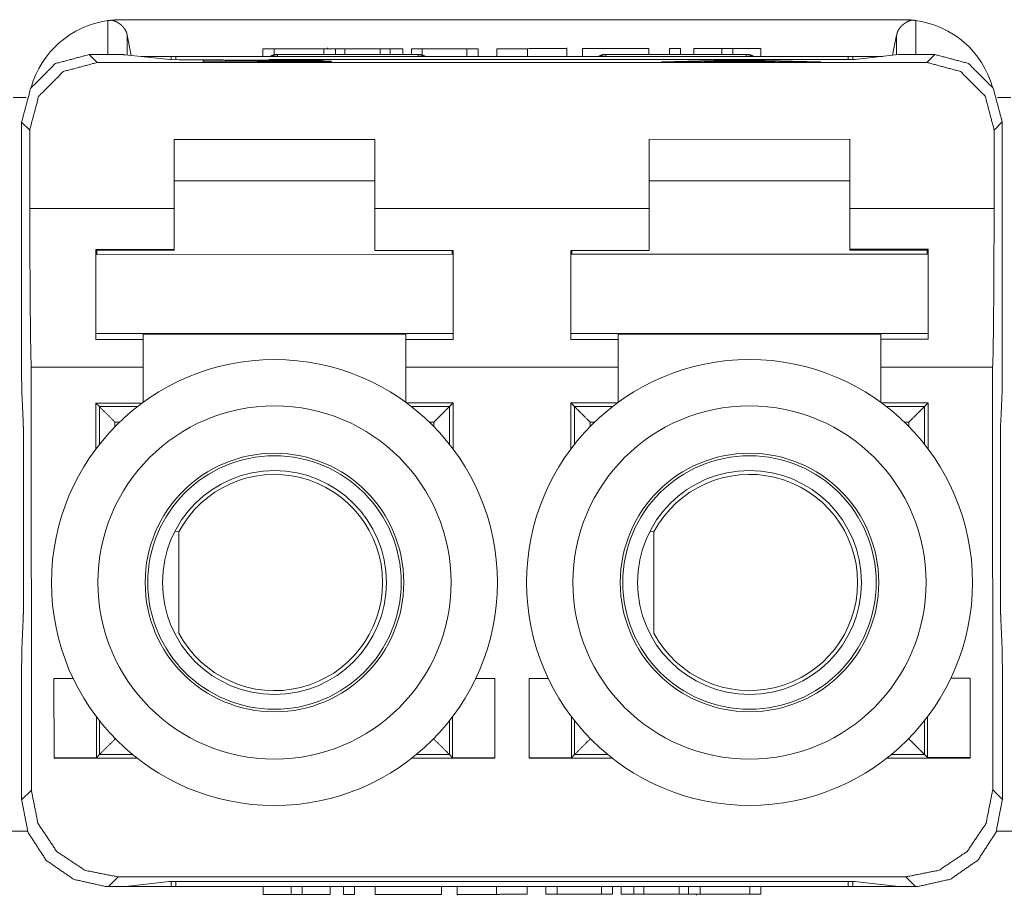
# Paper-space layout 'A-SIZE' of a CAD drawing. Units: inches. Extents: x 1.18 to 10.02, y 2.77 to 7.56.
# Drawn here: x 3.32 to 3.83, y 3.59 to 4.04 of the extents above; entities that cross this region are included whole.
import ezdxf

# ---------------------------------------------------------------- set-up
doc = ezdxf.new("R2010")
doc.units = ezdxf.units.IN
doc.header["$MEASUREMENT"] = 0
doc.layers.add('1', color=7, linetype='Continuous')

psp = doc.layouts.new('A-SIZE')

# ---------------------------------------------------------------- linework, layer by layer
at = {"layer": '1', "color": 30, "linetype": 'Continuous', "lineweight": 18}
for p, q in [((3.369783163070678, 4.025712966918945), (3.369781017303466, 4.043277740478515)), ((3.376238107681274, 4.043715000152587), (3.781811714172363, 4.043766498565673)), ((3.78826880455017, 4.043330669403076), (3.788271188735961, 4.025765895843505)), ((3.379750967025756, 4.035690307617187), (3.379752397537231, 4.02552318572998)), ((3.381820201873779, 4.025295257568359), (3.379750967025756, 4.035690307617187)), ((3.778300523757934, 4.035740852355957), (3.776234149932861, 4.02534532546997)), ((3.77830171585083, 4.02557373046875), (3.778300523757934, 4.035740852355957)), ((3.483492136001586, 4.028745174407958), (3.483492136001586, 4.029247283935546)), ((3.607450008392333, 4.024744033813476), (3.607449293136596, 4.029263019561767)), ((3.387045621871948, 4.0247163772583), (3.402456521987915, 4.024718284606933)), ((3.402456760406494, 4.023076057434082), (3.402456521987915, 4.024718284606933)), ((3.404948711395263, 4.024718284606933), (3.753105878829956, 4.024762630462646)), ((3.404948711395263, 4.024718284606933), (3.404948949813842, 4.023059368133544)), ((3.450081348419189, 4.028740882873535), (3.450082302093505, 4.024724006652832)), ((3.455881357192993, 4.028741359710693), (3.455881834030151, 4.025602340698242)), ((3.481521606445312, 4.0287446975708), (3.481521844863891, 4.025728225708007)), ((3.487668514251708, 4.028745651245117), (3.487668991088867, 4.025729179382324)), ((3.492482900619506, 4.028746604919433), (3.492483377456665, 4.025729656219482)), ((3.510778188705444, 4.028748512268066), (3.510778427124023, 4.025732040405273)), ((3.515883922576904, 4.028749465942382), (3.515884399414062, 4.025732517242431)), ((3.522478580474853, 4.028749942779541), (3.522478818893432, 4.025733947753906)), ((3.527046680450439, 4.028750419616699), (3.527047157287597, 4.025733947753906)), ((3.532600164413452, 4.028751373291015), (3.53260064125061, 4.025495052337646)), ((3.555586814880371, 4.028754234313964), (3.555587291717529, 4.024737834930419)), ((3.561532497406005, 4.028755187988281), (3.561532974243164, 4.024738311767578)), ((3.57126235961914, 4.028756141662597), (3.571262598037719, 4.024739742279052)), ((3.587060689926147, 4.02875804901123), (3.587060928344726, 4.024741649627685)), ((3.615510702133178, 4.028761863708496), (3.615511655807495, 4.024745464324951)), ((3.649940252304077, 4.028766155242919), (3.649940729141235, 4.025749683380126)), ((3.660566091537475, 4.028767585754394), (3.660566568374633, 4.025750637054443)), ((3.666365623474121, 4.02876853942871), (3.666366100311279, 4.025751590728759)), ((3.673285484313964, 4.028769016265869), (3.673285722732543, 4.025752544403076)), ((3.687706470489501, 4.028770923614501), (3.687706708908081, 4.025754451751708)), ((3.693495035171508, 4.028771877288818), (3.693495273590087, 4.025755405426025)), ((3.707972049713134, 4.028773307800292), (3.707973003387451, 4.024756908416748)), ((3.753105878829956, 4.023103713989257), (3.753105878829956, 4.024762630462646)), ((3.755598306655883, 4.024763107299804), (3.771008729934692, 4.024765014648437)), ((3.755598306655883, 4.024763107299804), (3.755598306655883, 4.023120880126953)), ((3.364008665084838, 3.922213554382324), (3.364008426666259, 3.924415349960327)), ((3.548508405685424, 3.922236919403076), (3.364008665084838, 3.922213554382324)), ((3.548008203506469, 3.92423677444458), (3.548008680343627, 3.922236919403076)), ((3.609571933746337, 3.922244548797607), (3.794071435928344, 3.92226767539978)), ((3.610071659088134, 3.922244548797607), (3.610071182250976, 3.924244403839111)), ((3.794071435928344, 3.92226767539978), (3.794071435928344, 3.924469947814941)), ((3.40251088142395, 3.594718217849731), (3.402510404586791, 3.597360134124755)), ((3.405002832412719, 3.597378015518188), (3.405003070831298, 3.59471845626831)), ((3.753159999847412, 3.594762563705444), (3.753159761428833, 3.597421884536743)), ((3.755651950836181, 3.597404956817626), (3.755652427673339, 3.594762802124023)), ((3.379806756973266, 3.5949068069458), (3.379806756973266, 3.594715356826782)), ((3.379806756973266, 3.594715356826782), (3.40251088142395, 3.594718217849731)), ((3.405003070831298, 3.59471845626831), (3.753159999847412, 3.594762563705444)), ((3.450139284133911, 3.590707778930664), (3.450138807296752, 3.594724178314208)), ((3.464616298675537, 3.590709686279296), (3.464616060256958, 3.59472632408142)), ((3.470404863357543, 3.590710639953613), (3.470404624938964, 3.594727039337158)), ((3.484826326370239, 3.590712070465087), (3.484825611114501, 3.594728708267211)), ((3.491745710372924, 3.590713024139404), (3.491745233535766, 3.594729423522949)), ((3.497545719146728, 3.590713739395141), (3.497544765472412, 3.594730377197265)), ((3.508171081542968, 3.590714931488037), (3.50817060470581, 3.594731569290161)), ((3.542600631713867, 3.59071946144104), (3.542600154876708, 3.594736099243164)), ((3.55066180229187, 3.594736814498901), (3.550662040710449, 3.590218544006347)), ((3.571051120758056, 3.590723037719726), (3.571050405502319, 3.59473967552185)), ((3.586849451065063, 3.590725183486938), (3.586848974227905, 3.594741821289062)), ((3.596579313278198, 3.590726375579833), (3.59657883644104, 3.594743013381958)), ((3.602524518966674, 3.59072732925415), (3.602524042129516, 3.594743728637695)), ((3.625511169433593, 3.59072995185852), (3.625510692596435, 3.594746589660644)), ((3.631064653396606, 3.590730428695678), (3.631064176559448, 3.594747066497802)), ((3.635632753372192, 3.590731382369995), (3.635632514953613, 3.59474778175354)), ((3.642227411270141, 3.590732097625732), (3.642227172851562, 3.594748735427856)), ((3.647333145141601, 3.59073257446289), (3.647332906723022, 3.594749450683593)), ((3.665628433227539, 3.590734958648681), (3.66562795639038, 3.594751358032226)), ((3.670442819595336, 3.590735673904418), (3.670442342758178, 3.594752311706542)), ((3.674619197845458, 3.590736150741577), (3.674619197845458, 3.590234041213989)), ((3.676589965820312, 3.590736627578735), (3.676589488983154, 3.59475302696228)), ((3.702229976654052, 3.590739727020263), (3.702229499816894, 3.594756364822387)), ((3.708029985427856, 3.590740203857421), (3.708029508590698, 3.594756841659545)), ((3.755652427673339, 3.594762802124023), (3.778356313705444, 3.594765663146972)), ((3.778356313705444, 3.594765663146972), (3.778356313705444, 3.59495735168457))]:
    psp.add_line(p, q, dxfattribs=at)
at = {"layer": '1', "color": 103, "linetype": 'Continuous', "lineweight": 18}
for p, q in [((3.360055923461914, 4.025712966918945), (3.368783235549926, 4.025714397430419)), ((3.360055923461914, 4.025712966918945), (3.364176511764526, 4.02159309387207)), ((3.401668787002563, 4.023096561431884), (3.3787522315979, 4.025634765625)), ((3.456984043121337, 4.025725364685058), (3.457627773284912, 4.025725364685058)), ((3.457627773284912, 4.025725364685058), (3.530426502227783, 4.025734424591064)), ((3.530426502227783, 4.025734424591064), (3.531070232391357, 4.025734424591064)), ((3.626984119415283, 4.025746822357177), (3.627627849578857, 4.025746822357177)), ((3.627627849578857, 4.025746822357177), (3.700426578521728, 4.025755882263183)), ((3.700426578521728, 4.025755882263183), (3.701070308685302, 4.025755882263183)), ((3.779301881790161, 4.025685787200927), (3.756386041641235, 4.023141384124755)), ((3.789270877838134, 4.02576732635498), (3.797998189926147, 4.025768280029296)), ((3.793878555297851, 4.021647453308105), (3.797998189926147, 4.025768280029296)), ((3.793878555297851, 4.021647453308105), (3.364176511764526, 4.02159309387207)), ((3.406653642654418, 4.023056983947753), (3.401668787002563, 4.023096561431884)), ((3.429460525512695, 4.023059844970703), (3.406653642654418, 4.023056983947753)), ((3.41902756690979, 4.022815704345703), (3.41902756690979, 4.02185583114624)), ((3.41902756690979, 4.02185583114624), (3.45268440246582, 4.021860599517822)), ((3.430697917938232, 4.022413730621337), (3.430697917938232, 4.022704124450683)), ((3.430697917938232, 4.022413730621337), (3.430697917938232, 4.022300720214843)), ((3.430697917938232, 4.021970748901367), (3.430697917938232, 4.022300720214843)), ((3.430697917938232, 4.021970748901367), (3.430697917938232, 4.021857738494873)), ((3.751401424407958, 4.023100852966308), (3.453135251998901, 4.023062705993652)), ((3.69033670425415, 4.022850513458251), (3.65645432472229, 4.021885871887207)), ((3.65645432472229, 4.021885871887207), (3.668846845626831, 4.021887779235839)), ((3.668846845626831, 4.021887779235839), (3.678553581237792, 4.02217960357666)), ((3.678553581237792, 4.02217960357666), (3.715438365936279, 4.022184371948242)), ((3.681916952133178, 4.022283554077148), (3.691600799560546, 4.022566318511962)), ((3.711826562881469, 4.022287368774414), (3.681916952133178, 4.022283554077148)), ((3.681916952133178, 4.022283554077148), (3.681916952133178, 4.022180080413818)), ((3.702932596206665, 4.022851943969726), (3.69033670425415, 4.022850513458251)), ((3.69033670425415, 4.022850513458251), (3.69033670425415, 4.022529602050781)), ((3.739027500152587, 4.021896839141845), (3.702932596206665, 4.022851943969726)), ((3.711826562881469, 4.022287368774414), (3.711826562881469, 4.022183895111083)), ((3.715438365936279, 4.022184371948242), (3.725732088088989, 4.021894454956054)), ((3.725732088088989, 4.021894454956054), (3.739027500152587, 4.021896839141845)), ((3.756386041641235, 4.023141384124755), (3.751401424407958, 4.023100852966308)), ((3.325067996978759, 3.863272428512573), (3.325061798095703, 3.990712642669677)), ((3.329236030578613, 3.986538648605346), (3.325061798095703, 3.990712642669677)), ((3.833001375198364, 3.990776777267456), (3.828827857971191, 3.986601591110229)), ((3.833027124404907, 3.863336563110351), (3.833001375198364, 3.990776777267456)), ((3.329236030578613, 3.986538648605346), (3.329300642013549, 3.945940017700195)), ((3.828773736953735, 3.946003198623657), (3.828827857971191, 3.986601591110229)), ((3.404001235961914, 3.98175835609436), (3.508001327514648, 3.98177170753479)), ((3.404001235961914, 3.98175835609436), (3.404005527496337, 3.94594931602478)), ((3.508005857467651, 3.945962905883789), (3.508001327514648, 3.98177170753479)), ((3.650064468383789, 3.981789588928222), (3.754064321517944, 3.981802701950073)), ((3.650064468383789, 3.981789588928222), (3.650068759918212, 3.945980787277221)), ((3.754068613052368, 3.945993661880493), (3.754064321517944, 3.981802701950073)), ((3.508003711700439, 3.96023154258728), (3.404004096984863, 3.960218667984008)), ((3.754067182540893, 3.960263013839721), (3.65006685256958, 3.960249423980712)), ((3.329300642013549, 3.945940017700195), (3.404005527496337, 3.94594931602478)), ((3.508005857467651, 3.945962905883789), (3.650068759918212, 3.945980787277221)), ((3.754068613052368, 3.945993661880493), (3.828773736953735, 3.946003198623657)), ((3.404008388519287, 3.924775838851928), (3.363508462905883, 3.924771070480346)), ((3.404008388519287, 3.924420356750488), (3.363508462905883, 3.924414873123168)), ((3.404008388519287, 3.924420356750488), (3.404008388519287, 3.924775838851928)), ((3.548508405685424, 3.92423677444458), (3.508008241653442, 3.924231529235839)), ((3.650071382522583, 3.92424988746643), (3.609571695327758, 3.924244403839111)), ((3.794571161270141, 3.924825429916381), (3.754071474075317, 3.924820184707641)), ((3.754071474075317, 3.924464225769042), (3.754071474075317, 3.924820184707641)), ((3.794571638107299, 3.924469470977783), (3.754071474075317, 3.924464225769042)), ((3.363513946533203, 3.881213426589965), (3.548514127731323, 3.881236553192138)), ((3.79457688331604, 3.88126802444458), (3.609576940536499, 3.881244421005249)), ((3.363514184951782, 3.878151893615722), (3.388014316558837, 3.878154754638671)), ((3.524013757705688, 3.880813121795654), (3.388014078140258, 3.880795955657958)), ((3.388014078140258, 3.880795955657958), (3.388014316558837, 3.878154754638671)), ((3.524013757705688, 3.880813121795654), (3.524014234542846, 3.878171920776367)), ((3.524014234542846, 3.878171920776367), (3.548514127731323, 3.878175258636474)), ((3.609577417373657, 3.878182888031005), (3.634077310562133, 3.878186225891113)), ((3.634076833724975, 3.8808274269104), (3.770076990127563, 3.880844354629516)), ((3.634076833724975, 3.8808274269104), (3.634077310562133, 3.878186225891113)), ((3.770076990127563, 3.880844354629516), (3.770077466964721, 3.878203153610229)), ((3.770077466964721, 3.878203153610229), (3.794577360153198, 3.878206491470336)), ((3.33008599281311, 3.863708972930908), (3.388015985488891, 3.86371636390686)), ((3.330096960067749, 3.644728660583496), (3.33008599281311, 3.863708972930908)), ((3.388018369674682, 3.845577478408813), (3.388015985488891, 3.86371636390686)), ((3.524016141891479, 3.863733768463134), (3.634079217910766, 3.863747596740722)), ((3.524016141891479, 3.863733768463134), (3.524018287658691, 3.845594644546508)), ((3.634079217910766, 3.863747596740722), (3.634081363677978, 3.845608711242675)), ((3.770079135894775, 3.863764762878417), (3.828009605407714, 3.86377215385437)), ((3.770081520080566, 3.845625877380371), (3.770079135894775, 3.863764762878417)), ((3.828053951263427, 3.644791841506958), (3.828009605407714, 3.86377215385437)), ((3.325904607772827, 3.835922241210937), (3.325155735015869, 3.851040124893188)), ((3.832197666168212, 3.835986375808715), (3.832942724227905, 3.851104497909545)), ((3.363518238067626, 3.845213413238525), (3.3875253200531, 3.845216512680053)), ((3.363521337509155, 3.821377754211425), (3.363518238067626, 3.845213413238525)), ((3.365407228469848, 3.843324899673461), (3.363518238067626, 3.845213413238525)), ((3.365407228469848, 3.843324899673461), (3.385033130645751, 3.843327760696411)), ((3.365409612655639, 3.823835611343383), (3.365407228469848, 3.843324899673461)), ((3.524511337280273, 3.845233678817749), (3.548518657684326, 3.845237016677856)), ((3.52700400352478, 3.843345642089843), (3.546630144119262, 3.843348026275634)), ((3.546630144119262, 3.843348026275634), (3.548518657684326, 3.845237016677856)), ((3.546630144119262, 3.843348026275634), (3.546632528305053, 3.823858737945556)), ((3.548518657684326, 3.845237016677856), (3.548521518707275, 3.821401119232177)), ((3.633588552474975, 3.845247507095336), (3.609581470489501, 3.845244646072387)), ((3.611470222473144, 3.843356132507324), (3.609581470489501, 3.845244646072387)), ((3.609581470489501, 3.845244646072387), (3.60958456993103, 3.821408748626708)), ((3.611470222473144, 3.843356132507324), (3.631096363067626, 3.843358755111694)), ((3.611472606658935, 3.823866844177246), (3.611470222473144, 3.843356132507324)), ((3.794581413269042, 3.84526777267456), (3.770574569702148, 3.845264911651611)), ((3.773067235946655, 3.843376636505126), (3.792692899703979, 3.843379020690917)), ((3.792692899703979, 3.843379020690917), (3.794581413269042, 3.84526777267456)), ((3.792692899703979, 3.843379020690917), (3.792695522308349, 3.823889732360839)), ((3.79458475112915, 3.82143235206604), (3.794581413269042, 3.84526777267456)), ((3.375816822052001, 3.835326433181762), (3.373408317565917, 3.835325956344604)), ((3.373408317565917, 3.835325956344604), (3.373408555984497, 3.832932233810424)), ((3.538631200790405, 3.835347175598144), (3.536222457885742, 3.835346698760986)), ((3.538631677627563, 3.832952976226806), (3.538631200790405, 3.835347175598144)), ((3.621880054473876, 3.835357427597045), (3.619471073150634, 3.835357427597045)), ((3.619471073150634, 3.835357427597045), (3.619471549987792, 3.832963228225708)), ((3.784694194793701, 3.835378170013427), (3.782285690307617, 3.835377693176269)), ((3.78469443321228, 3.832983970642089), (3.784694194793701, 3.835378170013427)), ((3.325981616973876, 3.743188142776489), (3.325977563858032, 3.825728893280029)), ((3.832144021987915, 3.743252038955688), (3.832127332687377, 3.825792789459228)), ((3.325162410736083, 3.71787691116333), (3.325909614562988, 3.732994794845581)), ((3.832969665527343, 3.717941284179687), (3.832218408584594, 3.733059167861938)), ((3.325079441070556, 3.639710426330566), (3.32507586479187, 3.705645084381103)), ((3.816299438476562, 3.702609062194824), (3.80637788772583, 3.702607870101928)), ((3.816299438476562, 3.702609062194824), (3.816304683685302, 3.661270380020141)), ((3.833072662353515, 3.639774322509765), (3.833059072494506, 3.705709218978881)), ((3.34183645248413, 3.702549219131469), (3.351758003234863, 3.702550649642944)), ((3.34183645248413, 3.702549219131469), (3.341841697692871, 3.661210536956787)), ((3.570236444473266, 3.70257830619812), (3.560315132141113, 3.702576875686645)), ((3.570236444473266, 3.70257830619812), (3.570241689682006, 3.661239624023437)), ((3.587899684906005, 3.702580213546752), (3.597821235656738, 3.702581405639648)), ((3.587899684906005, 3.702580213546752), (3.587904453277587, 3.66124153137207)), ((3.363800048828125, 3.682698726654052), (3.363802671432495, 3.661474704742431)), ((3.548278093338012, 3.682722330093383), (3.548280477523803, 3.661497831344604)), ((3.60986304283142, 3.682729959487915), (3.60986590385437, 3.661505699157714)), ((3.794340848922729, 3.682753086090087), (3.794343709945678, 3.661528825759887)), ((3.365429878234863, 3.663102388381958), (3.365427732467651, 3.680592060089111)), ((3.546650886535644, 3.680615425109863), (3.546653032302856, 3.663125038146972)), ((3.611493110656738, 3.663133144378662), (3.611490964889526, 3.680623531341552)), ((3.792713642120361, 3.680646181106567), (3.792715787887573, 3.663156032562255)), ((3.37342882156372, 3.671495914459228), (3.373429059982299, 3.671103239059448)), ((3.373429059982299, 3.671103239059448), (3.37381625175476, 3.671103239059448)), ((3.538264751434326, 3.67112398147583), (3.538651943206787, 3.67112398147583)), ((3.538651943206787, 3.67112398147583), (3.538651943206787, 3.67151665687561)), ((3.619491815567016, 3.671526670455932), (3.619491815567016, 3.671134233474731)), ((3.619491815567016, 3.671134233474731), (3.619879245758056, 3.671134233474731)), ((3.784327983856201, 3.671154975891113), (3.784714937210083, 3.671155214309692)), ((3.784714937210083, 3.671155214309692), (3.784714937210083, 3.671547651290893)), ((3.365429878234863, 3.663102388381958), (3.363802671432495, 3.661474704742431)), ((3.382561206817626, 3.66310429573059), (3.365429878234863, 3.663102388381958)), ((3.546653032302856, 3.663125038146972), (3.529521465301513, 3.663123130798339)), ((3.546653032302856, 3.663125038146972), (3.548280477523803, 3.661497831344604)), ((3.611493110656738, 3.663133144378662), (3.60986590385437, 3.661505699157714)), ((3.628624439239501, 3.663135290145874), (3.611493110656738, 3.663133144378662)), ((3.792715787887573, 3.663156032562255), (3.775584697723388, 3.663153886795043)), ((3.792715787887573, 3.663156032562255), (3.794343709945678, 3.661528825759887)), ((3.341841697692871, 3.661471843719482), (3.363802671432495, 3.661474704742431)), ((3.384916543960571, 3.661216020584106), (3.341841697692871, 3.661210536956787)), ((3.570241689682006, 3.661239624023437), (3.527166843414306, 3.661234140396118)), ((3.570241689682006, 3.661500692367553), (3.548280477523803, 3.661497831344604)), ((3.587904453277587, 3.661502838134765), (3.60986590385437, 3.661505699157714)), ((3.587904453277587, 3.66124153137207), (3.630979537963867, 3.661247253417968)), ((3.773230075836181, 3.661265134811401), (3.816304683685302, 3.661270380020141)), ((3.816304683685302, 3.661531686782836), (3.794343709945678, 3.661528825759887)), ((3.325079441070556, 3.639710426330566), (3.330096960067749, 3.644728660583496)), ((3.828053951263427, 3.644791841506958), (3.833072662353515, 3.639774322509765)), ((3.375100851058959, 3.599732637405395), (3.370083808898925, 3.594714879989624)), ((3.375100851058959, 3.599732637405395), (3.783061265945434, 3.59978437423706)), ((3.40172266960144, 3.597339868545532), (3.378806829452514, 3.594795703887939)), ((3.40172266960144, 3.597339868545532), (3.406707286834716, 3.597380399703979)), ((3.751455068588256, 3.597424030303955), (3.406707286834716, 3.597380399703979)), ((3.751455068588256, 3.597424030303955), (3.756439685821533, 3.597384452819824)), ((3.779356479644775, 3.594846248626708), (3.756439685821533, 3.597384452819824)), ((3.788079023361206, 3.594767808914184), (3.783061265945434, 3.59978437423706))]:
    psp.add_line(p, q, dxfattribs=at)
at = {"layer": '1', "color": 163, "linetype": 'Continuous', "lineweight": 18}
for p, q in [((3.327442646026611, 4.003508567810058), (3.320642232894897, 4.003508567810058)), ((3.837477684020996, 4.003508567810058), (3.830581665039062, 4.003508567810058)), ((3.320067405700683, 3.623508691787719), (3.328065156936645, 3.623508691787719)), ((3.830007076263427, 3.623508691787719), (3.838052749633789, 3.623508691787719))]:
    psp.add_line(p, q, dxfattribs=at)
at = {"layer": '1', "color": 7, "linetype": 'Continuous', "lineweight": 18}
for p, q in [((3.404686689376831, 3.778865575790405), (3.406530141830444, 3.778411865234375)), ((3.406530141830444, 3.778411865234375), (3.406530141830444, 3.726037979125976)), ((3.650749683380126, 3.778896570205688), (3.652593374252319, 3.778442859649658)), ((3.652593374252319, 3.778442859649658), (3.652593374252319, 3.726069450378417))]:
    psp.add_line(p, q, dxfattribs=at)
for centre, radius in [((3.456030368804931, 3.752224922180175), 0.1155000105500221), ((3.702093124389648, 3.752256393432617), 0.1155000105500221), ((3.456030368804931, 3.752224922180175), 0.0915000066161156), ((3.702093124389648, 3.752256393432617), 0.0915000066161156), ((3.456030368804931, 3.752224922180175), 0.066969558596611), ((3.456030368804931, 3.752224922180175), 0.0656364187598229), ((3.702093124389648, 3.752256393432617), 0.066969558596611), ((3.702093124389648, 3.752256393432617), 0.0656364187598229), ((3.456030368804931, 3.752224922180175), 0.05799999833107), ((3.702093124389648, 3.752256393432617), 0.05799999833107)]:
    psp.add_circle(centre, radius, dxfattribs=at)
at = {"layer": '1', "color": 30, "linetype": 'Continuous', "lineweight": 18}
for centre, start, end in [((3.376244068145751, 3.995714902877807), 97.73842126215789, 164.3135738694138), ((3.78181767463684, 3.995766401290893), 15.70091232909131, 82.27606541409271)]:
    psp.add_arc(centre, 0.0480000004172325, start, end, dxfattribs=at)
at = {"layer": '1', "color": 103, "linetype": 'Continuous', "lineweight": 18}
for centre, start, end in [((3.456984519958496, 4.02072525024414), 90.00724322881322, 126.8776558302485), ((3.531070947647094, 4.020734786987304), 53.13683054591041, 90.00724322881322), ((3.626984596252441, 4.020746707916259), 90.00724322881322, 126.8776558302485), ((3.70107102394104, 4.020756244659423), 53.13683054591041, 90.00724322881322)]:
    psp.add_arc(centre, 0.0049999998882413, start, end, dxfattribs=at)
at = {"layer": '1', "color": 7, "linetype": 'Continuous', "lineweight": 18}
for centre in [(3.456030368804931, 3.752224922180175), (3.702093124389648, 3.752256393432617)]:
    psp.add_arc(centre, 0.0559999980032444, 207.8800413103964, 152.1199586896035, dxfattribs=at)
at = {"layer": '1', "color": 30, "linetype": 'Continuous', "lineweight": 18}
for points, knots in [([(3.36978096538624, 4.043277685796113), (3.370772583248793, 4.043402197517877), (3.371756876892419, 4.04350473658286)], [0, 0, 0.5024595348746752, 1, 1]), ([(3.376238078172804, 4.043715104426496), (3.373993001621045, 4.043662207289798), (3.371756876892419, 4.04350473658286)], [0, 0, 0.5004498318395763, 1, 1]), ([(3.371756876892419, 4.04350473658286), (3.372654500612071, 4.043268733972979), (3.373499634096077, 4.042961523679082), (3.373904297191813, 4.042784521721671), (3.374297567058107, 4.042592464425354), (3.374679240244432, 4.042386979394336), (3.375046468443429, 4.042170101133876), (3.375734334671022, 4.041711523648814), (3.376365641652455, 4.041222428584887), (3.376661865617961, 4.040967708526636), (3.376945272200345, 4.040706884952612), (3.377216471751182, 4.040440364763867), (3.377474040116794, 4.040169775564606), (3.37836474651857, 4.03906748061604), (3.379042847120928, 4.037941178505434), (3.379304281046529, 4.037371923934358), (3.379510783330175, 4.036805110769591), (3.379659912565557, 4.036244401120598), (3.379751058401097, 4.035690201888428)], [0, 0, 0.07848864106931, 0.1545339667190338, 0.1918853279087266, 0.2288967545089587, 0.2655539814413992, 0.3016206143918407, 0.3715327128769609, 0.4390674812223036, 0.4721058979754381, 0.5046774993107103, 0.5368330058196932, 0.5684250970706894, 0.6882713164149009, 0.7994488800130995, 0.852422735063538, 0.9034381125211723, 0.9525037515683802, 1, 1]), ([(3.778300465838185, 4.035740657618816), (3.778538909854376, 4.036851497489465), (3.779001149448902, 4.037976985797968), (3.779150482134809, 4.038260595830877), (3.77931405635752, 4.038544612764837), (3.779491872117034, 4.038828629698798), (3.779682708710197, 4.039111425929604), (3.780101002991159, 4.039668066568083), (3.780569346101458, 4.040212907076067), (3.781090179447403, 4.040743506047249), (3.781665944435303, 4.04125782897637), (3.782301523877777, 4.041752213753966), (3.782992034962205, 4.042214860249544), (3.78373503628228, 4.042635189035763), (3.78453581755167, 4.043007503497904), (3.785391123561964, 4.043319596604419), (3.786292816292132, 4.043557226818506)], [0, 0, 0.0960897023751349, 0.1989936074624406, 0.2261019448052668, 0.253821789106633, 0.2821619907588017, 0.3110159906964265, 0.3699049188687035, 0.4306696222463636, 0.4935519965653778, 0.5588468834150201, 0.626948568194702, 0.6972452653434705, 0.7694434671899817, 0.8441321192298877, 0.921135212164302, 1, 1]), ([(3.781811615011747, 4.043766373958987), (3.784056895014032, 4.043713883723341), (3.786292816292132, 4.043557226818506)], [0, 0, 0.5005004057507386, 1, 1]), ([(3.786292816292132, 4.043557226818506), (3.787277109935757, 4.043454687753524), (3.78826872779831, 4.04333058293281)], [0, 0, 0.497553125829837, 1, 1]), ([(3.455881431338298, 4.028741552631629), (3.467100507130794, 4.028743180235835), (3.479942711217802, 4.028744807840041), (3.482015058273191, 4.028744807840041)], [0, 0, 0.4292965473648113, 0.9207018971158898, 1, 1]), ([(3.587060633733472, 4.028758235574741), (3.594091883903729, 4.028759049376844), (3.599320562415755, 4.028759863178947), (3.601395757778504, 4.028759863178947), (3.604960617890867, 4.028760270079999), (3.60744922472196, 4.02876067698105)], [0, 0, 0.3448619939805441, 0.601313188824883, 0.7030953738637395, 0.8779412040524723, 1, 1]), ([(3.615510748354665, 4.028761897684205), (3.617190435895338, 4.028761897684205), (3.619416998449253, 4.028762304585256), (3.62724089186787, 4.02876311838736), (3.638550706594855, 4.028764745991566), (3.646347337643021, 4.028765559793669), (3.648440029750986, 4.02876596669472), (3.649940273927938, 4.02876596669472)], [0, 0, 0.0487862524683358, 0.1134564021690483, 0.3407001201057949, 0.6691918597862474, 0.8956437465992292, 0.9564256509566972, 1, 1]), ([(3.542600590339191, 3.590719487988735), (3.540920902798518, 3.590719081087684), (3.538694747145655, 3.590719081087684), (3.530870853727037, 3.590717860384529), (3.525279219477056, 3.590717453483478), (3.515057051260782, 3.590715825879271), (3.50967130894287, 3.59071541897822), (3.508171064765917, 3.590715012077168)], [0, 0, 0.0487862542008603, 0.1134445842041153, 0.3406883029009128, 0.5030964135310191, 0.7999976358353545, 0.9564256489806279, 1, 1]), ([(3.571051111861436, 3.590723150098199), (3.564019454790127, 3.590722336296096), (3.561182947559984, 3.590721929395044), (3.556715987816403, 3.590721115592941), (3.554804773577416, 3.590721115592941), (3.551826664781344, 3.59072070869189), (3.550662113971895, 3.590720301790838)], [0, 0, 0.3448750675656333, 0.4839945690162874, 0.7030813423178035, 0.7968188680085696, 0.9428833691924207, 1, 1]), ([(3.702229907355558, 3.590739833041311), (3.691010831563062, 3.590738205437105), (3.683154792961374, 3.590737391635002), (3.676096280420665, 3.590736170931847)], [0, 0, 0.4292965467086013, 0.7299068899753794, 1, 1])]:
    psp.add_open_spline(points, degree=1, knots=knots, dxfattribs=at)
at = {"layer": '1', "color": 103, "linetype": 'Continuous', "lineweight": 18}
for points, knots in [([(3.325061726022141, 3.990712580356614), (3.329749226135646, 4.008211360077211), (3.342557860885904, 4.021022232783252), (3.360056030254924, 4.025712988105169)], [0, 0, 0.3333318432529255, 0.6666635009538485, 1, 1]), ([(3.378752319770143, 4.025634863103277), (3.375571167349363, 4.02569182925049), (3.368783244007914, 4.025714208808324)], [0, 0, 0.3191356927373073, 1, 1]), ([(3.456984133187916, 4.025725195136715), (3.455407798514329, 4.025468440573206), (3.453993410459247, 4.024724625451028)], [0, 0, 0.4998530417956332, 1, 1]), ([(3.454637127922751, 4.02472503235208), (3.456051515977833, 4.025468440573206), (3.457627850651419, 4.025725195136715)], [0, 0, 0.5001173339584825, 1, 1]), ([(3.530426517778778, 4.0257345538609), (3.532002852452365, 4.025478206198442), (3.533417240507446, 4.024734797977316)], [0, 0, 0.4998724342446074, 1, 1]), ([(3.53406095797095, 4.024734797977316), (3.532646569915868, 4.025478206198442), (3.531070235242282, 4.0257345538609)], [0, 0, 0.5001275657553927, 1, 1]), ([(3.626984137304361, 4.025746760892445), (3.625407802630775, 4.025490006328936), (3.623993414575693, 4.024746191206759)], [0, 0, 0.4998530417956332, 1, 1]), ([(3.624637132039197, 4.024746191206759), (3.626051520094279, 4.025490006328936), (3.627627854767865, 4.025746760892445)], [0, 0, 0.500146958204367, 1, 1]), ([(3.700426521895224, 4.02575611961663), (3.70200285656881, 4.025499771954173), (3.703417244623892, 4.024756363733047)], [0, 0, 0.4998724342446074, 1, 1]), ([(3.704060962087396, 4.024756363733047), (3.702646574032314, 4.025499771954173), (3.701070239358728, 4.02575611961663)], [0, 0, 0.5001275657553927, 1, 1]), ([(3.789270925088203, 4.025767105945021), (3.782483001746754, 4.025743098782982), (3.779301849325975, 4.025685725734717)], [0, 0, 0.6808639859608944, 1, 1]), ([(3.797998138841194, 4.025768326648176), (3.815497732363894, 4.021082047237825), (3.828309418872038, 4.008274429740197), (3.83300139489711, 3.990776870722754)], [0, 0, 0.3333401703627953, 0.6666688578473458, 1, 1]), ([(3.364176513753136, 4.021593114958534), (3.346685465152518, 4.016895035417689), (3.333896768553785, 4.004064631461176), (3.32923612390968, 3.986538589370127)], [0, 0, 0.3331580036829103, 0.6663979102708774, 1, 1]), ([(3.480487958626838, 4.022643733473557), (3.480109947549976, 4.022656347406154), (3.479604169542938, 4.022670182041906), (3.479020673435059, 4.022683609776606), (3.478362714434751, 4.022696630610255), (3.47762866493781, 4.022709651443904), (3.476809980022153, 4.022722265376501), (3.476364830271791, 4.022728368892273), (3.475896894062543, 4.022734065506995), (3.473809491668248, 4.022756445064828), (3.471360354239152, 4.022775976315301), (3.470004153034437, 4.022784521237383), (3.468586916671995, 4.02279184545631), (3.467109865854979, 4.022798355873135), (3.464785647048699, 4.022806086993114), (3.463183270707816, 4.022810156003629), (3.460751630023935, 4.022814631915196), (3.457469159241327, 4.022818700925711), (3.454148846660928, 4.022820328529917), (3.451641929282516, 4.022820328529917), (3.450805747621643, 4.022819921628865), (3.449132977398846, 4.022819921628865), (3.447460614077101, 4.022819514727814), (3.432407716577188, 4.022817887123608), (3.419027589300071, 4.02281585261835)], [0, 0, 0.0061537825600102, 0.0143860279853423, 0.0238822069335172, 0.0345895031651389, 0.0465345985063759, 0.059856440957324, 0.0670998483776576, 0.074713882045677, 0.1086785283582488, 0.1485280328446654, 0.1705942931737712, 0.1936534831504679, 0.2176857986305372, 0.2555017804115814, 0.2815730322528938, 0.3211366594241902, 0.3745435356963425, 0.4285660737021061, 0.4693544090776768, 0.4829593496913704, 0.5101758481054219, 0.537385726916602, 0.7823011122123046, 1, 1]), ([(3.430697918358703, 4.022704361730234), (3.443104331419533, 4.02270598933444), (3.446206138135266, 4.022706396235491), (3.447756838042607, 4.022706396235491), (3.449307537949948, 4.022706396235491), (3.452408123962527, 4.022706396235491), (3.4555070823709, 4.022704768631285), (3.458588137133006, 4.022701513422873), (3.460107505659379, 4.022699072016564), (3.461596356606889, 4.0226954099071), (3.463002199739889, 4.022689713292379), (3.463668296761227, 4.022686458083967), (3.463992189998236, 4.022684830479761), (3.464307945214216, 4.022682795974503), (3.465471682221561, 4.02267384415137), (3.466481610631433, 4.022663671625082), (3.466931643194413, 4.022658381911412), (3.467342206355397, 4.022652685296691), (3.46771533461964, 4.02264698868197), (3.468054283195556, 4.022640885166197), (3.468362714192608, 4.022634781650424), (3.468641441412898, 4.0226282712336), (3.46893115496158, 4.022620947014672)], [0, 0, 0.324488446151562, 0.4056158796149817, 0.4461742744212082, 0.4867326692274347, 0.5678281739305168, 0.6488811199939062, 0.7294658347368901, 0.7692048118355082, 0.808145673026498, 0.8449156559214362, 0.8623375622959439, 0.8708090631842255, 0.8790677794496438, 0.9095061003520889, 0.9359220128018838, 0.9476933807548364, 0.958432651140345, 0.9681929193821982, 0.9770595213249818, 0.9851280813419325, 0.9924201511933571, 1, 1]), ([(3.447026043754078, 4.022302750392384), (3.448221925944494, 4.022303157293436), (3.450412274304824, 4.022303157293436), (3.451507651935514, 4.022303564194487), (3.454788902014968, 4.022303157293436), (3.456971112354267, 4.022301936590281), (3.459148439880948, 4.022299495183972), (3.460234051886402, 4.022298274480817), (3.461859214686171, 4.022295019272405), (3.462939130076904, 4.022292577866096), (3.464528078683088, 4.022287288152426), (3.466496665970339, 4.022277929428241), (3.468265464841294, 4.022265722396696), (3.469766929721401, 4.022251073958841), (3.470422040414348, 4.022242935937811), (3.471013674543257, 4.022234391015729), (3.471538576899718, 4.022225846093647), (3.471997561285832, 4.022216894270513), (3.47239347600896, 4.02220794244738), (3.472727948673309, 4.022198583723195), (3.472885826281299, 4.022193294009525)], [0, 0, 0.0462435398844466, 0.1309420634600044, 0.1732991953932989, 0.3001817705360997, 0.3845656183913419, 0.4687606926188266, 0.5107402214608984, 0.5735837264127405, 0.6153430531845105, 0.676786407286457, 0.7529105217546325, 0.8213097898494368, 0.8793726645004682, 0.9047070773012286, 0.927587348003926, 0.9478874728398469, 0.9656393034180906, 0.9809528324106889, 0.9938916091557247, 1, 1]), ([(3.460630373510582, 4.021979264056426), (3.459705080519427, 4.02197763645222), (3.459240806419643, 4.021976822650117), (3.457845135812931, 4.021975601946962), (3.45504402897427, 4.021973974342756), (3.452200197525201, 4.021973567441705)], [0, 0, 0.1097597567325912, 0.1648327035556681, 0.3303892238545907, 0.6626606134709617, 1, 1]), ([(3.452684409776509, 4.021860448949382), (3.458044517328175, 4.021862890355691), (3.460701581194598, 4.021865738663052), (3.464650555899595, 4.021872249079876), (3.46660408784794, 4.021877131892495), (3.46724943291565, 4.021879166397752), (3.468520998701649, 4.021883235408267), (3.470984377667548, 4.021893001033504), (3.473329755328506, 4.021904801163998), (3.474451174626494, 4.021911311580822), (3.475518882985682, 4.02191863579975), (3.477476483944542, 4.02193491184181), (3.478359052325288, 4.021943863664944), (3.479182213152512, 4.021953222389129), (3.479949628535678, 4.021962988014365), (3.480656822563219, 4.021973160540653), (3.481908857098744, 4.021993912494281), (3.482978599963189, 4.022015478250011), (3.483452232787158, 4.022026464578402), (3.483881513396511, 4.022037857807845), (3.484264407285991, 4.022049251037287), (3.484600507554546, 4.02206064426673), (3.485128258218367, 4.022083837626666), (3.485472089606901, 4.022107030986603), (3.485578290781347, 4.022118831117097), (3.485641767345384, 4.02213022434654), (3.485664146903218, 4.022142024477034), (3.485644615652745, 4.022153824607528), (3.485468834398488, 4.022177424868516), (3.485098147540554, 4.022200618228453), (3.484834068758118, 4.022212011457895), (3.484514244531624, 4.022222997786286), (3.484135826553711, 4.022234391015729), (3.483696780319121, 4.02224537734412), (3.482643313496737, 4.02226694309985), (3.48136157518445, 4.022287288152426), (3.480632001599076, 4.022297053777663), (3.479837323845458, 4.022306819402899), (3.478978762626752, 4.022315771226033), (3.478067304271348, 4.022324316148115), (3.476090578963066, 4.022339778388072), (3.472746259220627, 4.022358902737494), (3.470310956427283, 4.022369075263782), (3.469049970068624, 4.022373144274297)], [0, 0, 0.1080485895528776, 0.1616094802935807, 0.2412126745222213, 0.2805919229060357, 0.2936007967258993, 0.3192330393578367, 0.3688900063128775, 0.4161685215100165, 0.4387743741731926, 0.4602976519473949, 0.4997601653563068, 0.5175518163538665, 0.5341460923686276, 0.5496168371635596, 0.5638738674497046, 0.5891157360811543, 0.6106839002394184, 0.6202339172417327, 0.6288903651816522, 0.6366121226967482, 0.6433910938678932, 0.6540397138223564, 0.6609863875992837, 0.6631403557837343, 0.6644403582542306, 0.6649503525104922, 0.6654103385858694, 0.6689855147448923, 0.676472399912322, 0.681800628728194, 0.6882514199913464, 0.6958829928620137, 0.7047360186837405, 0.7259761594959736, 0.7518165824462512, 0.7665245801076653, 0.7825448339502417, 0.7998525765459343, 0.818226482283279, 0.8580743563805127, 0.9254899662596096, 0.9745810154368355, 1, 1]), ([(3.467357261694303, 4.022006119525826), (3.465818768818508, 4.021997167702693), (3.463300865111705, 4.021986181374302), (3.461532880042852, 4.021981298561684), (3.460630373510582, 4.021979264056426)], [0, 0, 0.2287098165935681, 0.6030144943623843, 0.8658367957671316, 1, 1]), ([(3.473564944136285, 4.022141210674931), (3.473539309370039, 4.02213022434654), (3.473470136191281, 4.022120458721303), (3.473354169391598, 4.022110286195015), (3.472969647897912, 4.022091161845594), (3.47235604111222, 4.022072037496172), (3.471952802170164, 4.022062678771987), (3.471725344482365, 4.022058202860421), (3.471484052158814, 4.022053726948854), (3.470962811911817, 4.022044775125721), (3.470383791715505, 4.022036230203639), (3.469740074252001, 4.022028092182608), (3.469021893896069, 4.022019954161578), (3.467357261694303, 4.022006119525826)], [0, 0, 0.0044894249943338, 0.0157346587561738, 0.0344735355500383, 0.0964465323768193, 0.1952668823049008, 0.2601938027395259, 0.2968147935262771, 0.3356623416430016, 0.4195788454361315, 0.5127939734497317, 0.616421562939724, 0.7320345984010581, 1, 1]), ([(3.469049970068624, 4.022373144274297), (3.471780683025372, 4.022390234118461), (3.474224530740798, 4.022410172269985), (3.475332115403034, 4.022421158598376), (3.476347740427627, 4.02243295872887), (3.477260419486185, 4.022445165760416), (3.478074221589224, 4.022458186594064), (3.47844531534821, 4.022464697010889), (3.478795250252517, 4.022471207427713), (3.479126060807402, 4.022477717844537), (3.479435712507608, 4.022484635162413), (3.47998787723452, 4.022498469798165), (3.480446454719583, 4.022512711334968), (3.480812665665951, 4.022526952871771), (3.481086510073623, 4.022541194408574), (3.481269615546807, 4.022555842846429), (3.481361982085502, 4.022570084383232), (3.481375409820202, 4.022578222404263)], [0, 0, 0.2214529909110665, 0.4196447477528141, 0.5094693476456837, 0.5918375709983171, 0.6658583961035117, 0.7318625676993314, 0.7619612490776841, 0.79034432157647, 0.8171767783928197, 0.8422944165447781, 0.8870865686328645, 0.9242930887909057, 0.95401361329285, 0.9762511858572791, 0.9911476650481107, 0.9987266929158355, 1, 1]), ([(3.691600838087765, 4.022566422273769), (3.693044116117505, 4.022611995191539), (3.694319750914019, 4.022657568109309), (3.6954261148731, 4.022703954829182), (3.696364021796853, 4.022750341549055)], [0, 0, 0.3029257956516335, 0.570702745477107, 0.8030027748413232, 1, 1]), ([(3.696364021796853, 4.022750341549055), (3.697168465175707, 4.022720637772295), (3.698028247097568, 4.022691747797637), (3.698929126025632, 4.022662450921927), (3.700821215915198, 4.022604670972611), (3.702798348124531, 4.022546891023296), (3.707814217386612, 4.022402441150006), (3.711826668655646, 4.022287288152426)], [0, 0, 0.0520369523518344, 0.1076470749207036, 0.1659132440098418, 0.288280358103427, 0.4161423919893188, 0.7405169138358905, 1, 1]), ([(3.828827810811674, 3.986601659033112), (3.824163097157054, 4.004126480421007), (3.811370941899383, 4.01695403607016), (3.79387867259561, 4.021647232798386)], [0, 0, 0.3335983799597692, 0.6668448493604086, 1, 1]), ([(3.330085936755779, 3.863708996552134), (3.329863768781649, 3.869408866481819), (3.32966174240957, 3.881481620680403), (3.32949328537424, 3.899107760430126), (3.329370197806156, 3.921091403540572), (3.329300617726346, 3.945940036954766)], [0, 0, 0.0693618142264113, 0.2161844454579071, 0.4305242784048248, 0.6978448109279545, 1, 1]), ([(3.828773692971822, 3.946003106617752), (3.828710623308836, 3.921154473203557), (3.828593028904947, 3.899171236994163), (3.828429047781185, 3.881544690343389), (3.828230073166992, 3.869471936144805), (3.828009532797068, 3.863772066215119)], [0, 0, 0.3021557254645301, 0.5694716060715203, 0.7838164038080296, 0.9306387821523692, 1, 1]), ([(3.32506803298844, 3.863272391723853), (3.325093057403108, 3.855267020436258), (3.325155720165042, 3.851040132313073)], [0, 0, 0.6544237318855066, 1, 1]), ([(3.832942801145691, 3.851104422679213), (3.83300424320447, 3.855331310802398), (3.833027029663355, 3.863336682089993)], [0, 0, 0.3455754983090893, 1, 1]), ([(3.325904621550364, 3.835922130644917), (3.325956704884958, 3.832399995142964), (3.325977456838586, 3.825728852403301)], [0, 0, 0.3455587368079641, 1, 1]), ([(3.832127371438446, 3.82579273586839), (3.832146495787867, 3.832463878608052), (3.832197765320358, 3.835986421011057)], [0, 0, 0.654415745221852, 1, 1]), ([(3.325981729299627, 3.743188160300462), (3.325961587697577, 3.7365170175608), (3.325909707813508, 3.732994882058846)], [0, 0, 0.6544413925268834, 1, 1]), ([(3.832218517273986, 3.733059172424987), (3.83216602703834, 3.73658130792694), (3.832144054381558, 3.743252043765551)], [0, 0, 0.3455727861781364, 1, 1]), ([(3.833059174846425, 3.705709318247102), (3.833032726278077, 3.713714689534697), (3.832969656615091, 3.71794117075683)], [0, 0, 0.6544453040208803, 1, 1]), ([(3.325162434032392, 3.71787688039069), (3.32510017817151, 3.713650399168557), (3.325075967558944, 3.705645027880962)], [0, 0, 0.3455542505588707, 1, 1]), ([(3.33009692308417, 3.644728685260076), (3.33352323338849, 3.627507818957667), (3.343279092999722, 3.612909429932301), (3.35787931307982, 3.603156011727378), (3.375100789733807, 3.599732753180944)], [0, 0, 0.2500010345559037, 0.4999987931792863, 0.7499989173116351, 1, 1]), ([(3.783061208140964, 3.599784429614487), (3.800281667542321, 3.603212164072488), (3.814879649666636, 3.612969244386874), (3.824631847168404, 3.627570074818549), (3.828053885011684, 3.644791754923062)], [0, 0, 0.2499992746590594, 0.5000018387061775, 0.7499994996024825, 1, 1]), ([(3.368837768748818, 3.594731125455666), (3.352002237742198, 3.598503912005355), (3.337824177503051, 3.608334234509015), (3.328387531766736, 3.622777187332701), (3.325079426217882, 3.639710374591686)], [0, 0, 0.2500030312677847, 0.4999991797325804, 0.7499938736463131, 1, 1]), ([(3.833072602581125, 3.639774258056775), (3.829768566042787, 3.622840663896738), (3.82033537896541, 3.608395269666743), (3.806160167033624, 3.598561285053619), (3.789325449829107, 3.594784429493415)], [0, 0, 0.2500020099911329, 0.5000003094709756, 0.7499941800581676, 1, 1]), ([(3.368837768748818, 3.594731125455666), (3.369461954961849, 3.594718511523069), (3.370083903219097, 3.594714849413605)], [0, 0, 0.5009446633906148, 1, 1]), ([(3.370083903219097, 3.594714849413605), (3.376071045291155, 3.594742111784057), (3.378806844511046, 3.594795822722858)], [0, 0, 0.6863280989542454, 1, 1]), ([(3.779356374066878, 3.594846278453246), (3.782092376737296, 3.594793381316549), (3.788079111908302, 3.594767746550303)], [0, 0, 0.3137015474834833, 1, 1]), ([(3.788079111908302, 3.594767746550303), (3.788701263616076, 3.594771408659767), (3.789325449829107, 3.594784429493415)], [0, 0, 0.4991337545092375, 1, 1])]:
    psp.add_open_spline(points, degree=1, knots=knots, dxfattribs=at)
at = {"layer": '1', "color": 30, "linetype": 'Continuous', "lineweight": 18}
for points in [[(3.402456543976938, 4.024718115034204), (3.404948812917496, 4.024718521935255)], [(3.450081463749938, 4.028740738829526), (3.455881431338298, 4.028741552631629)], [(3.481521487297698, 4.028744807840041), (3.487668541483003, 4.028745621642144)], [(3.487668541483003, 4.028745621642144), (3.492482994724582, 4.028746435444247)], [(3.492482994724582, 4.028746435444247), (3.510778079803003, 4.028748469949505)], [(3.510778079803003, 4.028748469949505), (3.51588387419747, 4.028749283751608)], [(3.51588387419747, 4.028749283751608), (3.522478519539447, 4.028750097553711)], [(3.527046797644857, 4.028750504454762), (3.532600183195995, 4.028751318256865)], [(3.532600183195995, 4.028751318256865), (3.555586837398436, 4.028754166564226)], [(3.555586837398436, 4.028754166564226), (3.56153247556324, 4.028754980366329)], [(3.571262293507174, 4.028756201069484), (3.587060633733472, 4.028758235574741)], [(3.660566087987319, 4.028767594298926), (3.666365648674627, 4.028768408101029)], [(3.673285407956768, 4.028769221903132), (3.687706388123672, 4.028770849507338)], [(3.687706388123672, 4.028770849507338), (3.693494962482589, 4.028771663309441)], [(3.693494962482589, 4.028771663309441), (3.707972094994602, 4.028773290913647)], [(3.753105966530199, 4.02476246724882), (3.755598235470756, 4.024762874149871)], [(3.379806803845156, 3.594715256314657), (3.373214396458962, 3.594714442512554)], [(3.405003134207873, 3.594718511523069), (3.402510865267316, 3.594718104622018)], [(3.464616376211267, 3.590709722363499), (3.450139243699254, 3.590707687858241)], [(3.470404950570184, 3.590710536165602), (3.464616376211267, 3.590709722363499)], [(3.484826337638139, 3.590712163769808), (3.470404950570184, 3.590710536165602)], [(3.497545657607588, 3.590713791374014), (3.491745690019229, 3.590712977571911)], [(3.586849452087733, 3.590725184603456), (3.571051111861436, 3.590723150098199)], [(3.60252450129542, 3.590727219108714), (3.596579270031668, 3.590726405306611)], [(3.625511155497861, 3.590730067416075), (3.60252450129542, 3.590727219108714)], [(3.631064541048999, 3.590730474317126), (3.625511155497861, 3.590730067416075)], [(3.642227464496386, 3.590732101921332), (3.635632819154409, 3.590731288119229)], [(3.647333258890853, 3.590732508822384), (3.642227464496386, 3.590732101921332)], [(3.665628343969274, 3.590734950228693), (3.647333258890853, 3.590732508822384)], [(3.670442797210853, 3.590735764030796), (3.665628343969274, 3.590734950228693)], [(3.676589851396158, 3.590736577832899), (3.670442797210853, 3.590735764030796)], [(3.708029874943918, 3.590740239942363), (3.702229907355558, 3.590739833041311)], [(3.755652353310608, 3.594762863737685), (3.753160084370051, 3.594762456836633)], [(3.784948822118963, 3.594766525847148), (3.778356211282243, 3.594765712045045)]]:
    psp.add_open_spline(points, degree=1, dxfattribs=at)
at = {"layer": '1', "color": 103, "linetype": 'Continuous', "lineweight": 18}
for points in [[(3.457627850651419, 4.025725195136715), (3.457627850651419, 4.024725439253131)], [(3.530426517778778, 4.024734391076265), (3.530426517778778, 4.0257345538609)], [(3.627627854767865, 4.025746760892445), (3.627627854767865, 4.02474659810781)], [(3.700426521895224, 4.024755956831995), (3.700426521895224, 4.02575611961663)], [(3.404005616280073, 3.945949395678951), (3.404008464587434, 3.924775892562081)], [(3.50800830434531, 3.924231458955148), (3.508005862939, 3.945962823413651)], [(3.650068854660219, 3.945980727059918), (3.650071296066528, 3.924249769502466)], [(3.754071542725455, 3.924820244776697), (3.754068694418094, 3.945993747893567)], [(3.363508382226541, 3.924771009749463), (3.363514282291788, 3.878151949375819)], [(3.548514083320924, 3.878175142735756), (3.548508386706203, 3.924236748668818)], [(3.609571620606686, 3.924244479788796), (3.609577317221408, 3.878182873855735)], [(3.794577321701069, 3.878206474116723), (3.794571218185296, 3.924825534490366)], [(3.38801420150483, 3.87815479768318), (3.388016032559562, 3.863716320771061)], [(3.524016198613139, 3.863733817516276), (3.524014164107882, 3.878171887527344)], [(3.63407723643445, 3.878186129064147), (3.634079270939707, 3.863747652152028)], [(3.770079030092233, 3.863764741996192), (3.770077402488027, 3.878203218908311)], [(3.365407185983457, 3.843324881475211), (3.373408284810011, 3.835326020604441)], [(3.546630131452388, 3.843348074835148), (3.538631270581618, 3.83534717945912)], [(3.619471116289105, 3.835357351985408), (3.611470220913076, 3.843356212856178)], [(3.784694102060711, 3.835378103939035), (3.792692962931482, 3.843378999315063)], [(3.373429036763639, 3.671103197617469), (3.365429972442342, 3.663102302241441)], [(3.538652022535245, 3.671123949571097), (3.546652917911274, 3.663125088700326)], [(3.611493007371961, 3.663133226721356), (3.619491868242732, 3.671134122097384)], [(3.792715749390367, 3.663156013180241), (3.784714854014339, 3.671155280952064)]]:
    psp.add_open_spline(points, degree=1, dxfattribs=at)

doc.saveas('drawing.dxf')
